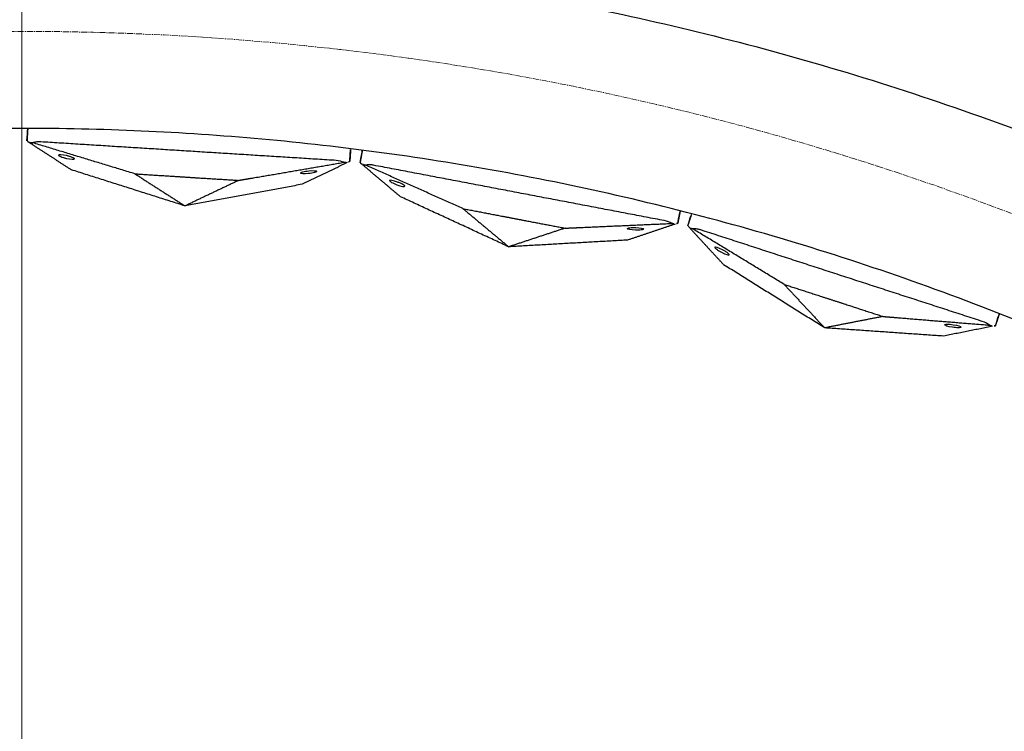
# Model space of a CAD drawing. Units: millimetres. Extents: x -605615398 to 17, y -1703671404 to 113.
# Drawn here: x -605611912 to -605611791, y -1703670134 to -1703670046 of the extents above; entities that cross this region are included whole.
import ezdxf

# ---------------------------------------------------------------- set-up
doc = ezdxf.new("R2010")
doc.units = ezdxf.units.MM
doc.linetypes.add('CENTER2', pattern=[1.125, 0.75, -0.125, 0.125, -0.125])
doc.layers.get('0').update_dxf_attribs({"lineweight": 9, "true_color": 0x1c1c1c})
doc.layers.get('Defpoints').update_dxf_attribs({"color": 3, "lineweight": 0})
doc.styles.add('2F обычный', font='Montserrat-Light.ttf', dxfattribs={"width": 0.8})
doc.dimstyles.new('stroitelniy3', dxfattribs={"dimtxt": 80, "dimasz": 30, "dimexe": 5, "dimexo": 10, "dimgap": 20, "dimtad": 1, "dimtoh": 1, "dimdec": 0, "dimrnd": 5, "dimtxsty": '2F обычный', "dimblk": 'ARCHTICK', "dimcen": 0.09, "dimdle": 2, "dimadec": 0, "dimazin": 2, "dimtfac": 1, "dimtdec": 0, "dimtmove": 1, "dimatfit": 3, "dimfxl": 10, "dimtfill": 1, "dimtolj": 1, "dimtzin": 0, "dimarcsym": 1})

# ---------------------------------------------------------------- blocks, each defined once
blk = doc.blocks.new('_ArchTick')
at = {"color": 0, "linetype": 'ByBlock', "const_width": 0.15}
blk.add_lwpolyline([(-0.5, -0.5), (0.5, 0.5)], dxfattribs=at)
blk = doc.blocks.new('*D331')
at = {"color": 0, "lineweight": -2, "transparency": 16777216}
for p, q in [((-605611495.96, -1703670195.47), (-605611685.48, -1703670283.78)), ((-605611342.08, -1703670195.47), (-605611495.96, -1703670195.47)), ((-605612138.69, -1703670494.97), (-605611685.48, -1703670283.78))]:
    blk.add_line(p, q, dxfattribs=at)
at = {"layer": 'Defpoints', "color": 0, "lineweight": 30, "transparency": 16777216}
for p in [(-605611685.48, -1703670283.78), (-605612138.69, -1703670494.97)]:
    blk.add_point(p, dxfattribs=at)
at = {"color": 0, "lineweight": -2, "transparency": 16777216, "xscale": 25, "yscale": 25, "zscale": 25}
for p, rotation in [((-605611685.48, -1703670283.78), 204.9853972275771), ((-605612138.69, -1703670494.97), 24.98539722757713)]:
    blk.add_blockref('_ArchTick', p, dxfattribs=dict(at, rotation=rotation))
at = {"color": 0, "transparency": 16777216, "insert": (-605611409.02, -1703670150.11), "char_height": 50, "attachment_point": 5, "style": '2F обычный', "bg_fill": 3, "box_fill_scale": 1.1, "bg_fill_color": 256, "bg_fill_true_color": 13158600, "bg_fill_transparency": 0}
blk.add_mtext('\\A1;∅500', dxfattribs=at)

msp = doc.modelspace()

# ---------------------------------------------------------------- linework, layer by layer
at = {"linetype": 'CENTER2'}
for radius in [400, 342.17]:
    msp.add_circle((-605611912.08, -1703670389.38), radius, dxfattribs=at)
at = {"lineweight": -3}
for points, degree, knots in [([(-605611723.91, -1703670079.93), (-605611724.71, -1703670079.45), (-605611725.5, -1703670078.97), (-605611726.29, -1703670078.49), (-605611727.57, -1703670077.7), (-605611728.81, -1703670076.87), (-605611731.23, -1703670075.07), (-605611732.39, -1703670074.11), (-605611733.5, -1703670073.11), (-605611735.8, -1703670071.02), (-605611737.92, -1703670068.83), (-605611740.34, -1703670065.97), (-605611740.82, -1703670065.39), (-605611741.76, -1703670064.22), (-605611742.21, -1703670063.63), (-605611743.55, -1703670061.85), (-605611744.41, -1703670060.64), (-605611745.22, -1703670059.41), (-605611746.09, -1703670058.11), (-605611746.93, -1703670056.8), (-605611748.55, -1703670054.16), (-605611749.34, -1703670052.84), (-605611750.11, -1703670051.49), (-605611750.94, -1703670050.03), (-605611751.78, -1703670048.57), (-605611753.48, -1703670045.66), (-605611754.34, -1703670044.2), (-605611756.96, -1703670039.81), (-605611758.75, -1703670036.9), (-605611760.59, -1703670034.02), (-605611761.59, -1703670032.46), (-605611762.64, -1703670030.94), (-605611764.28, -1703670028.71), (-605611764.84, -1703670027.98), (-605611765.99, -1703670026.53), (-605611766.58, -1703670025.8), (-605611767.8, -1703670024.36), (-605611768.42, -1703670023.64), (-605611769.71, -1703670022.21), (-605611770.37, -1703670021.49), (-605611772.41, -1703670019.35), (-605611773.82, -1703670017.96), (-605611775.3, -1703670016.59), (-605611776.11, -1703670015.84), (-605611776.93, -1703670015.12), (-605611778.64, -1703670013.72), (-605611779.51, -1703670013.04), (-605611781.31, -1703670011.75), (-605611782.23, -1703670011.13), (-605611784.11, -1703670009.93), (-605611785.07, -1703670009.36), (-605611787.05, -1703670008.26), (-605611788.06, -1703670007.74), (-605611790.13, -1703670006.73), (-605611791.18, -1703670006.26), (-605611793.31, -1703670005.37), (-605611794.39, -1703670004.96), (-605611796.57, -1703670004.19), (-605611797.67, -1703670003.83), (-605611798.78, -1703670003.51)], 3, [5.167474, 5.167474, 5.167474, 5.167474, 6.990251, 6.990251, 6.990251, 11.56774, 11.56774, 16.262231, 16.262231, 16.262231, 26.053445, 26.053445, 28.514542, 28.514542, 30.961899, 30.961899, 35.845133, 35.845133, 35.845133, 40.994617, 40.994617, 46.155069, 46.155069, 46.155069, 51.794932, 51.794932, 57.487095, 57.487095, 68.892059, 68.892059, 68.892059, 75.068461, 75.068461, 78.133184, 78.133184, 81.232473, 81.232473, 84.383726, 84.383726, 87.571543, 87.571543, 93.992371, 93.992371, 93.992371, 97.48073, 97.48073, 100.924284, 100.924284, 104.348157, 104.348157, 107.779673, 107.779673, 111.239756, 111.239756, 114.719945, 114.719945, 118.201686, 118.201686, 121.667887, 121.667887, 121.667887, 121.667887]), ([(-605611801.6, -1703670013.1), (-605611800.31, -1703670013.48), (-605611799.03, -1703670013.91), (-605611796.51, -1703670014.86), (-605611795.28, -1703670015.38), (-605611791.64, -1703670017.08), (-605611789.3, -1703670018.4), (-605611786.01, -1703670020.66), (-605611784.95, -1703670021.47), (-605611783.4, -1703670022.75), (-605611782.9, -1703670023.19), (-605611781.92, -1703670024.08), (-605611781.44, -1703670024.54), (-605611779.05, -1703670026.83), (-605611777.27, -1703670028.71), (-605611773.88, -1703670032.61), (-605611772.3, -1703670034.62), (-605611770.47, -1703670037.23), (-605611770.11, -1703670037.75), (-605611769.4, -1703670038.81), (-605611769.06, -1703670039.34), (-605611768.03, -1703670040.95), (-605611767.36, -1703670042.03), (-605611766.04, -1703670044.16), (-605611765.39, -1703670045.21), (-605611764.12, -1703670047.32), (-605611763.49, -1703670048.38), (-605611762.23, -1703670050.51), (-605611761.6, -1703670051.58), (-605611760.36, -1703670053.71), (-605611759.75, -1703670054.78), (-605611758.48, -1703670057), (-605611758.05, -1703670057.75), (-605611756.78, -1703670059.88), (-605611756.17, -1703670060.87), (-605611754.94, -1703670062.83), (-605611754.31, -1703670063.8), (-605611753.04, -1703670065.73), (-605611752.38, -1703670066.68), (-605611751.05, -1703670068.53), (-605611750.37, -1703670069.43), (-605611748.99, -1703670071.2), (-605611748.27, -1703670072.08), (-605611746.81, -1703670073.81), (-605611746.06, -1703670074.66), (-605611744.51, -1703670076.33), (-605611743.72, -1703670077.16), (-605611742.08, -1703670078.79), (-605611741.23, -1703670079.59), (-605611739.48, -1703670081.18), (-605611738.58, -1703670081.96), (-605611736.7, -1703670083.46), (-605611735.74, -1703670084.19), (-605611733.73, -1703670085.61), (-605611732.69, -1703670086.29), (-605611730.58, -1703670087.59), (-605611729.51, -1703670088.23), (-605611727.9, -1703670089.19), (-605611727.36, -1703670089.5), (-605611726.82, -1703670089.82)], 3, [0, 0, 0, 0, 3.859815, 3.859815, 7.718738, 7.718738, 15.403609, 15.403609, 19.349422, 19.349422, 21.322065, 21.322065, 23.292389, 23.292389, 31.19603, 31.19603, 39.162394, 39.162394, 41.149546, 41.149546, 43.137617, 43.137617, 47.132707, 47.132707, 51.031057, 51.031057, 54.948139, 54.948139, 58.867997, 58.867997, 62.787435, 62.787435, 67.012209, 67.012209, 70.744007, 70.744007, 74.472326, 74.472326, 78.203652, 78.203652, 81.801659, 81.801659, 85.401503, 85.401503, 89.001107, 89.001107, 92.601149, 92.601149, 96.254145, 96.254145, 99.913422, 99.913422, 103.564227, 103.564227, 107.218576, 107.218576, 110.837511, 110.837511, 112.648045, 112.648045, 112.648045, 112.648045]), ([(-605611911.15, -1703670060.97), (-605611911.25, -1703670060.91), (-605611911.32, -1703670060.86), (-605611911.42, -1703670060.79), (-605611911.45, -1703670060.77), (-605611911.45, -1703670060.77)], 3, [0, 0, 0, 0, 0.3736984, 0.3736984, 0.7479832, 0.7479832, 0.7479832, 0.7479832]), ([(-605611910.73, -1703670060.99), (-605611910.81, -1703670060.98), (-605611910.89, -1703670060.98), (-605611911.03, -1703670060.97), (-605611911.09, -1703670060.97), (-605611911.15, -1703670060.97)], 3, [0, 0, 0, 0, 0.2114878, 0.2114878, 0.4229756, 0.4229756, 0.4229756, 0.4229756]), ([(-605611909.74, -1703670060.88), (-605611909.81, -1703670060.88), (-605611909.88, -1703670060.87), (-605611910, -1703670060.88), (-605611910.05, -1703670060.88), (-605611910.19, -1703670060.89), (-605611910.28, -1703670060.89), (-605611910.5, -1703670060.93), (-605611910.62, -1703670060.96), (-605611910.73, -1703670060.99)], 3, [0, 0, 0, 0, 0.0933766, 0.0933766, 0.1868143, 0.1868143, 0.3739463, 0.3739463, 0.7479832, 0.7479832, 0.7479832, 0.7479832]), ([(-605611905.58, -1703670062.98), (-605611905.57, -1703670062.96), (-605611905.6, -1703670062.93), (-605611905.7, -1703670062.87), (-605611905.77, -1703670062.83), (-605611905.95, -1703670062.76), (-605611906.06, -1703670062.72), (-605611906.29, -1703670062.65), (-605611906.42, -1703670062.61), (-605611906.55, -1703670062.58), (-605611907.1, -1703670062.46), (-605611907.55, -1703670062.43), (-605611907.55, -1703670062.52)], 3, [0, 0, 0, 0, 0.404096, 0.404096, 0.808039, 0.808039, 1.211983, 1.211983, 1.616079, 1.616079, 1.616079, 3.369049, 3.369049, 3.369049, 3.369049]), ([(-605611907.55, -1703670062.52), (-605611907.55, -1703670062.54), (-605611907.53, -1703670062.57), (-605611907.43, -1703670062.63), (-605611907.36, -1703670062.67), (-605611907.18, -1703670062.74), (-605611907.07, -1703670062.78), (-605611906.83, -1703670062.85), (-605611906.7, -1703670062.89), (-605611906.57, -1703670062.92), (-605611906.03, -1703670063.04), (-605611905.58, -1703670063.07), (-605611905.58, -1703670062.98)], 3, [3.369049, 3.369049, 3.369049, 3.369049, 3.773145, 3.773145, 4.177089, 4.177089, 4.581032, 4.581032, 4.985128, 4.985128, 4.985128, 6.738099, 6.738099, 6.738099, 6.738099]), ([(-605611885.27, -1703670065.64), (-605611884.42, -1703670065.49), (-605611883.56, -1703670065.35), (-605611877.91, -1703670064.38), (-605611872.27, -1703670063.41)], 2, [-10.550474, -10.550474, -10.550474, -9.231665, -9.231665, -0.569839, -0.569839, -0.569839]), ([(-605611872.27, -1703670063.41), (-605611872.19, -1703670063.41), (-605611872.11, -1703670063.42), (-605611871.97, -1703670063.42), (-605611871.9, -1703670063.43), (-605611871.85, -1703670063.44)], 3, [0, 0, 0, 0, 0.2114878, 0.2114878, 0.4229756, 0.4229756, 0.4229756, 0.4229756]), ([(-605611871.53, -1703670063.28), (-605611871.53, -1703670063.28), (-605611871.56, -1703670063.3), (-605611871.67, -1703670063.35), (-605611871.75, -1703670063.39), (-605611871.85, -1703670063.44)], 3, [0, 0, 0, 0, 0.3742847, 0.3742847, 0.7479832, 0.7479832, 0.7479832, 0.7479832]), ([(-605611870, -1703670063.67), (-605611870.08, -1703670063.6), (-605611870.15, -1703670063.54), (-605611870.24, -1703670063.46), (-605611870.27, -1703670063.44), (-605611870.27, -1703670063.44)], 3, [0, 0, 0, 0, 0.3736984, 0.3736984, 0.7479832, 0.7479832, 0.7479832, 0.7479832]), ([(-605611869.58, -1703670063.75), (-605611869.66, -1703670063.73), (-605611869.74, -1703670063.72), (-605611869.88, -1703670063.69), (-605611869.94, -1703670063.68), (-605611870, -1703670063.67)], 3, [0, 0, 0, 0, 0.2114878, 0.2114878, 0.4229756, 0.4229756, 0.4229756, 0.4229756]), ([(-605611868.59, -1703670063.77), (-605611868.66, -1703670063.75), (-605611868.72, -1703670063.74), (-605611868.84, -1703670063.73), (-605611868.89, -1703670063.72), (-605611869.04, -1703670063.71), (-605611869.12, -1703670063.71), (-605611869.35, -1703670063.72), (-605611869.47, -1703670063.73), (-605611869.58, -1703670063.75)], 3, [0, 0, 0, 0, 0.0933766, 0.0933766, 0.1868143, 0.1868143, 0.3739463, 0.3739463, 0.7479832, 0.7479832, 0.7479832, 0.7479832]), ([(-605611898.11, -1703670064.83), (-605611895.61, -1703670064.99), (-605611893.12, -1703670065.15), (-605611891.69, -1703670065.24), (-605611890.26, -1703670065.33), (-605611887.77, -1703670065.48), (-605611885.27, -1703670065.64)], 2, [0, 0, 0, 5, 5, 7.857143, 7.857143, 12.857143, 12.857143, 12.857143]), ([(-605611875.61, -1703670064.53), (-605611875.62, -1703670064.55), (-605611875.64, -1703670064.58), (-605611875.75, -1703670064.63), (-605611875.82, -1703670064.65), (-605611876.01, -1703670064.7), (-605611876.12, -1703670064.73), (-605611876.37, -1703670064.77), (-605611876.5, -1703670064.79), (-605611876.63, -1703670064.8), (-605611877.19, -1703670064.86), (-605611877.64, -1703670064.83), (-605611877.63, -1703670064.74)], 3, [3.369049, 3.369049, 3.369049, 3.369049, 3.773145, 3.773145, 4.177089, 4.177089, 4.581032, 4.581032, 4.985128, 4.985128, 4.985128, 6.738099, 6.738099, 6.738099, 6.738099]), ([(-605611877.63, -1703670064.74), (-605611877.63, -1703670064.72), (-605611877.6, -1703670064.69), (-605611877.5, -1703670064.64), (-605611877.42, -1703670064.61), (-605611877.23, -1703670064.56), (-605611877.12, -1703670064.54), (-605611876.88, -1703670064.5), (-605611876.75, -1703670064.48), (-605611876.61, -1703670064.47), (-605611876.06, -1703670064.41), (-605611875.61, -1703670064.44), (-605611875.61, -1703670064.53)], 3, [0, 0, 0, 0, 0.404096, 0.404096, 0.808039, 0.808039, 1.211983, 1.211983, 1.616079, 1.616079, 1.616079, 3.369049, 3.369049, 3.369049, 3.369049]), ([(-605611866.62, -1703670065.67), (-605611866.63, -1703670065.69), (-605611866.6, -1703670065.72), (-605611866.52, -1703670065.79), (-605611866.45, -1703670065.84), (-605611866.28, -1703670065.93), (-605611866.18, -1703670065.98), (-605611865.95, -1703670066.09), (-605611865.83, -1703670066.14), (-605611865.7, -1703670066.18), (-605611865.18, -1703670066.38), (-605611864.74, -1703670066.46), (-605611864.72, -1703670066.37)], 3, [3.369049, 3.369049, 3.369049, 3.369049, 3.773145, 3.773145, 4.177089, 4.177089, 4.581032, 4.581032, 4.985128, 4.985128, 4.985128, 6.738099, 6.738099, 6.738099, 6.738099]), ([(-605611864.72, -1703670066.37), (-605611864.71, -1703670066.35), (-605611864.74, -1703670066.32), (-605611864.82, -1703670066.24), (-605611864.89, -1703670066.2), (-605611865.06, -1703670066.1), (-605611865.16, -1703670066.05), (-605611865.39, -1703670065.95), (-605611865.51, -1703670065.9), (-605611865.64, -1703670065.85), (-605611866.16, -1703670065.66), (-605611866.6, -1703670065.58), (-605611866.62, -1703670065.67)], 3, [0, 0, 0, 0, 0.404096, 0.404096, 0.808039, 0.808039, 1.211983, 1.211983, 1.616079, 1.616079, 1.616079, 3.369049, 3.369049, 3.369049, 3.369049]), ([(-605611857.54, -1703670069.14), (-605611855.08, -1703670069.61), (-605611852.63, -1703670070.08), (-605611851.23, -1703670070.35), (-605611849.82, -1703670070.62), (-605611847.37, -1703670071.09), (-605611844.91, -1703670071.55)], 2, [0, 0, 0, 5, 5, 7.857143, 7.857143, 12.857143, 12.857143, 12.857143]), ([(-605611844.91, -1703670071.55), (-605611844.04, -1703670071.52), (-605611843.17, -1703670071.48), (-605611837.45, -1703670071.22), (-605611831.73, -1703670070.97)], 2, [-10.550474, -10.550474, -10.550474, -9.231665, -9.231665, -0.569839, -0.569839, -0.569839]), ([(-605611831.73, -1703670070.97), (-605611831.65, -1703670070.98), (-605611831.57, -1703670071), (-605611831.43, -1703670071.02), (-605611831.37, -1703670071.04), (-605611831.31, -1703670071.05)], 3, [0, 0, 0, 0, 0.2114878, 0.2114878, 0.4229756, 0.4229756, 0.4229756, 0.4229756]), ([(-605611830.98, -1703670070.94), (-605611830.98, -1703670070.94), (-605611831.01, -1703670070.95), (-605611831.12, -1703670070.99), (-605611831.21, -1703670071.02), (-605611831.31, -1703670071.05)], 3, [0, 0, 0, 0, 0.3742847, 0.3742847, 0.7479832, 0.7479832, 0.7479832, 0.7479832]), ([(-605611835.19, -1703670071.66), (-605611835.19, -1703670071.68), (-605611835.22, -1703670071.71), (-605611835.33, -1703670071.74), (-605611835.41, -1703670071.76), (-605611835.6, -1703670071.78), (-605611835.72, -1703670071.79), (-605611835.97, -1703670071.81), (-605611836.1, -1703670071.81), (-605611836.23, -1703670071.8), (-605611836.79, -1703670071.79), (-605611837.23, -1703670071.71), (-605611837.21, -1703670071.62)], 3, [3.369049, 3.369049, 3.369049, 3.369049, 3.773145, 3.773145, 4.177089, 4.177089, 4.581032, 4.581032, 4.985128, 4.985128, 4.985128, 6.738099, 6.738099, 6.738099, 6.738099]), ([(-605611837.21, -1703670071.62), (-605611837.21, -1703670071.59), (-605611837.18, -1703670071.57), (-605611837.07, -1703670071.54), (-605611836.99, -1703670071.52), (-605611836.8, -1703670071.49), (-605611836.69, -1703670071.48), (-605611836.44, -1703670071.47), (-605611836.3, -1703670071.47), (-605611836.17, -1703670071.48), (-605611835.61, -1703670071.49), (-605611835.17, -1703670071.57), (-605611835.19, -1703670071.66)], 3, [0, 0, 0, 0, 0.404096, 0.404096, 0.808039, 0.808039, 1.211983, 1.211983, 1.616079, 1.616079, 1.616079, 3.369049, 3.369049, 3.369049, 3.369049]), ([(-605611829.51, -1703670071.52), (-605611829.58, -1703670071.43), (-605611829.64, -1703670071.37), (-605611829.73, -1703670071.28), (-605611829.75, -1703670071.25), (-605611829.75, -1703670071.25)], 3, [0, 0, 0, 0, 0.3736984, 0.3736984, 0.7479832, 0.7479832, 0.7479832, 0.7479832]), ([(-605611829.11, -1703670071.65), (-605611829.18, -1703670071.62), (-605611829.25, -1703670071.59), (-605611829.39, -1703670071.55), (-605611829.45, -1703670071.53), (-605611829.51, -1703670071.52)], 3, [0, 0, 0, 0, 0.2114878, 0.2114878, 0.4229756, 0.4229756, 0.4229756, 0.4229756]), ([(-605611828.12, -1703670071.78), (-605611828.19, -1703670071.76), (-605611828.25, -1703670071.74), (-605611828.37, -1703670071.71), (-605611828.42, -1703670071.7), (-605611828.56, -1703670071.67), (-605611828.64, -1703670071.66), (-605611828.87, -1703670071.64), (-605611828.99, -1703670071.64), (-605611829.11, -1703670071.65)], 3, [0, 0, 0, 0, 0.0933766, 0.0933766, 0.1868143, 0.1868143, 0.3739463, 0.3739463, 0.7479832, 0.7479832, 0.7479832, 0.7479832]), ([(-605611824.61, -1703670074.85), (-605611824.6, -1703670074.83), (-605611824.62, -1703670074.8), (-605611824.7, -1703670074.71), (-605611824.76, -1703670074.66), (-605611824.91, -1703670074.55), (-605611825.01, -1703670074.48), (-605611825.22, -1703670074.35), (-605611825.34, -1703670074.29), (-605611825.46, -1703670074.23), (-605611825.95, -1703670073.97), (-605611826.38, -1703670073.83), (-605611826.41, -1703670073.92)], 3, [0, 0, 0, 0, 0.404096, 0.404096, 0.808039, 0.808039, 1.211983, 1.211983, 1.616079, 1.616079, 1.616079, 3.369049, 3.369049, 3.369049, 3.369049]), ([(-605611826.41, -1703670073.92), (-605611826.41, -1703670073.94), (-605611826.4, -1703670073.97), (-605611826.32, -1703670074.06), (-605611826.26, -1703670074.11), (-605611826.1, -1703670074.22), (-605611826.01, -1703670074.29), (-605611825.79, -1703670074.42), (-605611825.68, -1703670074.48), (-605611825.56, -1703670074.54), (-605611825.06, -1703670074.8), (-605611824.64, -1703670074.94), (-605611824.61, -1703670074.85)], 3, [3.369049, 3.369049, 3.369049, 3.369049, 3.773145, 3.773145, 4.177089, 4.177089, 4.581032, 4.581032, 4.985128, 4.985128, 4.985128, 6.738099, 6.738099, 6.738099, 6.738099]), ([(-605611817.83, -1703670078.51), (-605611815.46, -1703670079.28), (-605611813.08, -1703670080.05), (-605611811.72, -1703670080.49), (-605611810.36, -1703670080.93), (-605611807.98, -1703670081.71), (-605611805.61, -1703670082.48)], 2, [0, 0, 0, 5, 5, 7.857143, 7.857143, 12.857143, 12.857143, 12.857143]), ([(-605611805.61, -1703670082.48), (-605611804.74, -1703670082.55), (-605611803.87, -1703670082.62), (-605611798.16, -1703670083.09), (-605611792.46, -1703670083.55)], 2, [-10.550474, -10.550474, -10.550474, -9.231665, -9.231665, -0.569839, -0.569839, -0.569839]), ([(-605611795.97, -1703670083.81), (-605611795.98, -1703670083.83), (-605611796.01, -1703670083.84), (-605611796.13, -1703670083.87), (-605611796.21, -1703670083.87), (-605611796.4, -1703670083.87), (-605611796.52, -1703670083.87), (-605611796.76, -1703670083.85), (-605611796.9, -1703670083.83), (-605611797.03, -1703670083.81), (-605611797.58, -1703670083.73), (-605611798.01, -1703670083.59), (-605611797.98, -1703670083.5)], 3, [3.369049, 3.369049, 3.369049, 3.369049, 3.773145, 3.773145, 4.177089, 4.177089, 4.581032, 4.581032, 4.985128, 4.985128, 4.985128, 6.738099, 6.738099, 6.738099, 6.738099]), ([(-605611797.98, -1703670083.5), (-605611797.97, -1703670083.48), (-605611797.94, -1703670083.47), (-605611797.83, -1703670083.44), (-605611797.75, -1703670083.44), (-605611797.55, -1703670083.44), (-605611797.44, -1703670083.44), (-605611797.19, -1703670083.46), (-605611797.06, -1703670083.48), (-605611796.93, -1703670083.5), (-605611796.37, -1703670083.58), (-605611795.95, -1703670083.72), (-605611795.97, -1703670083.81)], 3, [0, 0, 0, 0, 0.404096, 0.404096, 0.808039, 0.808039, 1.211983, 1.211983, 1.616079, 1.616079, 1.616079, 3.369049, 3.369049, 3.369049, 3.369049]), ([(-605611792.46, -1703670083.55), (-605611792.38, -1703670083.58), (-605611792.3, -1703670083.6), (-605611792.17, -1703670083.64), (-605611792.11, -1703670083.66), (-605611792.05, -1703670083.69)], 3, [0, 0, 0, 0, 0.2114878, 0.2114878, 0.4229756, 0.4229756, 0.4229756, 0.4229756]), ([(-605611791.71, -1703670083.62), (-605611791.71, -1703670083.62), (-605611791.74, -1703670083.62), (-605611791.86, -1703670083.65), (-605611791.94, -1703670083.66), (-605611792.05, -1703670083.69)], 3, [0, 0, 0, 0, 0.3742847, 0.3742847, 0.7479832, 0.7479832, 0.7479832, 0.7479832])]:
    msp.add_open_spline(points, degree=degree, knots=knots, dxfattribs=at)
for points, knots in [([(-605611912.08, -1703670741.55), (-605611559.91, -1703670741.55), (-605611559.91, -1703670389.38), (-605611559.91, -1703670037.21), (-605611912.08, -1703670037.21), (-605612264.25, -1703670037.21), (-605612264.25, -1703670389.38), (-605612264.25, -1703670741.55), (-605611912.08, -1703670741.55)], [0, 0, 0, 704.33886, 704.33886, 1408.677719, 1408.677719, 2113.016579, 2113.016579, 2817.355438, 2817.355438, 2817.355438]), ([(-605611912.08, -1703670719.55), (-605612242.25, -1703670719.55), (-605612242.25, -1703670389.38), (-605612242.25, -1703670059.21), (-605611912.08, -1703670059.21), (-605611581.91, -1703670059.21), (-605611581.91, -1703670389.38), (-605611581.91, -1703670719.55), (-605611912.08, -1703670719.55)], [-2817.355438, -2817.355438, -2817.355438, -2113.016579, -2113.016579, -1408.677719, -1408.677719, -704.33886, -704.33886, 0, 0, 0])]:
    msp.add_rational_spline(points, [1, 0.707106781187, 1, 0.707106781187, 1, 0.707106781187, 1, 0.707106781187, 1], degree=2, knots=knots, dxfattribs=at)
for points, degree in [([(-605611911.45, -1703670060.77), (-605611911.4, -1703670059.99), (-605611911.35, -1703670059.21)], 2), ([(-605611911.15, -1703670060.97), (-605611908.55, -1703670062.65), (-605611905.95, -1703670064.34)], 2), ([(-605611898.11, -1703670064.83), (-605611904.42, -1703670062.91), (-605611910.73, -1703670060.99)], 2), ([(-605611873.24, -1703670063.18), (-605611891.49, -1703670062.03), (-605611909.74, -1703670060.88)], 2), ([(-605611871.53, -1703670063.28), (-605611871.48, -1703670062.5), (-605611871.43, -1703670061.72)], 2), ([(-605611870.27, -1703670063.44), (-605611870.12, -1703670062.67), (-605611869.98, -1703670061.9)], 2), ([(-605611871.85, -1703670063.44), (-605611874.64, -1703670064.79), (-605611877.43, -1703670066.13)], 2), ([(-605611872.27, -1703670063.41), (-605611872.51, -1703670063.3), (-605611872.84, -1703670063.2), (-605611873.24, -1703670063.18)], 3), ([(-605611870, -1703670063.67), (-605611867.63, -1703670065.67), (-605611865.26, -1703670067.67)], 2), ([(-605611857.54, -1703670069.14), (-605611863.56, -1703670066.45), (-605611869.58, -1703670063.75)], 2), ([(-605611832.66, -1703670070.62), (-605611850.62, -1703670067.19), (-605611868.59, -1703670063.77)], 2), ([(-605611891.91, -1703670068.8), (-605611898.93, -1703670066.57), (-605611905.95, -1703670064.34)], 2), ([(-605611898.11, -1703670064.83), (-605611895.01, -1703670066.82), (-605611891.91, -1703670068.8)], 2), ([(-605611885.27, -1703670065.64), (-605611888.59, -1703670067.22), (-605611891.91, -1703670068.8)], 2), ([(-605611877.43, -1703670066.13), (-605611884.67, -1703670067.47), (-605611891.91, -1703670068.8)], 2), ([(-605611851.89, -1703670073.86), (-605611858.58, -1703670070.76), (-605611865.26, -1703670067.67)], 2), ([(-605611857.54, -1703670069.14), (-605611854.72, -1703670071.5), (-605611851.89, -1703670073.86)], 2), ([(-605611830.98, -1703670070.94), (-605611830.83, -1703670070.17), (-605611830.68, -1703670069.4)], 2), ([(-605611829.75, -1703670071.25), (-605611829.51, -1703670070.51), (-605611829.26, -1703670069.76)], 2), ([(-605611831.31, -1703670071.05), (-605611834.25, -1703670072.04), (-605611837.19, -1703670073.03)], 2), ([(-605611831.73, -1703670070.97), (-605611831.95, -1703670070.83), (-605611832.27, -1703670070.69), (-605611832.66, -1703670070.62)], 3), ([(-605611844.91, -1703670071.55), (-605611848.4, -1703670072.71), (-605611851.89, -1703670073.86)], 2), ([(-605611829.51, -1703670071.52), (-605611827.41, -1703670073.8), (-605611825.31, -1703670076.08)], 2), ([(-605611817.83, -1703670078.51), (-605611823.47, -1703670075.08), (-605611829.11, -1703670071.65)], 2), ([(-605611793.34, -1703670083.09), (-605611810.73, -1703670077.44), (-605611828.12, -1703670071.78)], 2), ([(-605611837.19, -1703670073.03), (-605611844.54, -1703670073.44), (-605611851.89, -1703670073.86)], 2), ([(-605611812.82, -1703670083.89), (-605611819.07, -1703670079.98), (-605611825.31, -1703670076.08)], 2), ([(-605611817.83, -1703670078.51), (-605611815.33, -1703670081.2), (-605611812.82, -1703670083.89)], 2), ([(-605611791.71, -1703670083.62), (-605611791.46, -1703670082.87), (-605611791.22, -1703670082.12)], 2), ([(-605611805.61, -1703670082.48), (-605611809.22, -1703670083.18), (-605611812.82, -1703670083.89)], 2), ([(-605611792.46, -1703670083.55), (-605611792.66, -1703670083.39), (-605611792.95, -1703670083.21), (-605611793.34, -1703670083.09)], 3), ([(-605611798.13, -1703670084.91), (-605611805.48, -1703670084.4), (-605611812.82, -1703670083.89)], 2), ([(-605611792.05, -1703670083.69), (-605611795.09, -1703670084.3), (-605611798.13, -1703670084.91)], 2)]:
    msp.add_open_spline(points, degree=degree, dxfattribs=at)
at = {"layer": 'Defpoints', "color": 30}
msp.add_xline((-605611912.08, -1703667724.73), (0, 1), dxfattribs=at)

# ---------------------------------------------------------------- next in the draw order: dimensions: what is measured, and where the dimension line sits
at = {"color": 252}
dim = msp.add_diameter_dim_2p(p1=(-605612138.69, -1703670494.97), p2=(-605611685.48, -1703670283.78), dimstyle='stroitelniy3', override={"dimtxt": 50, "dimasz": 25}, dxfattribs=at)
dim.commit()
dim.dimension.update_dxf_attribs({"geometry": '*D331', "text_midpoint": (-605611495.96, -1703670195.47), "dimtype": 163})

doc.saveas('drawing.dxf')
